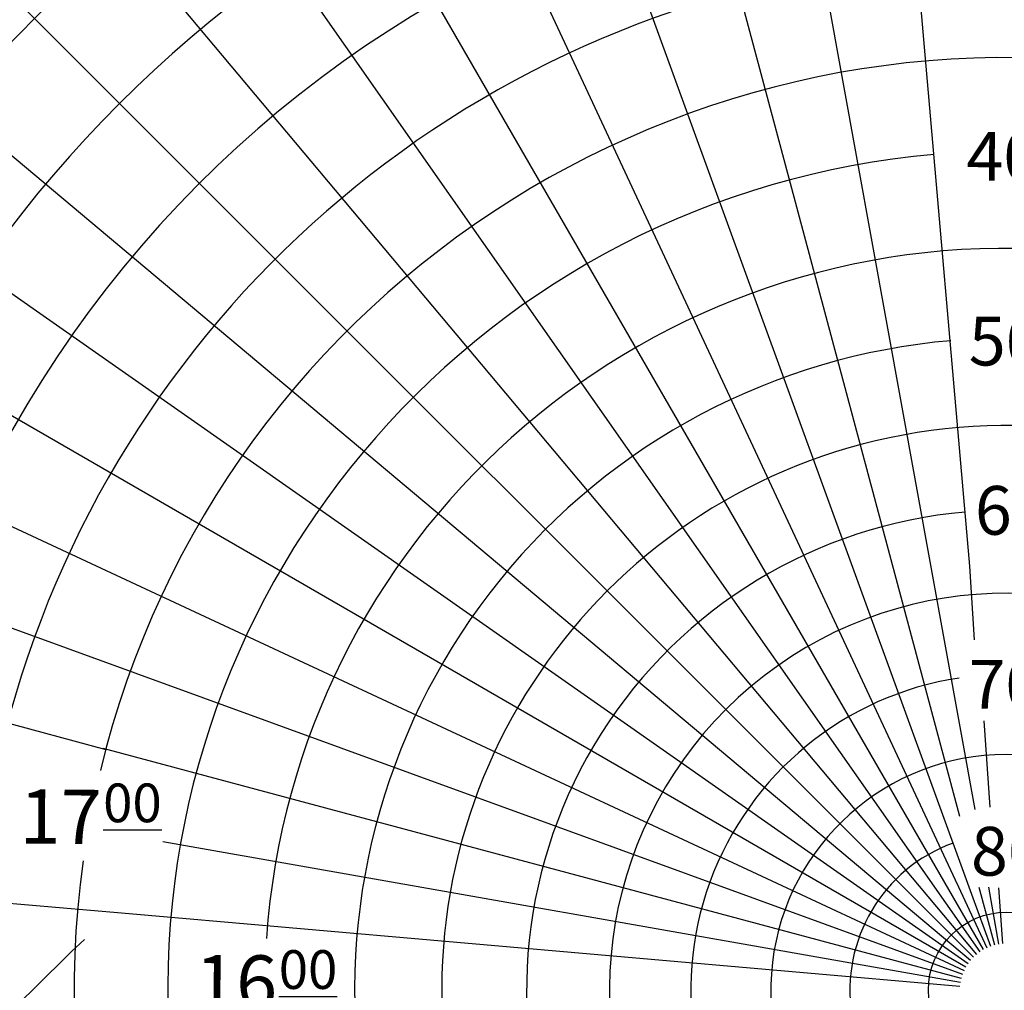
# Model space of a CAD drawing. Units: millimetres. Extents: x -286944 to 688767, y -185910 to 319713.
# Drawn here: x 227259 to 233601, y 32146 to 38397 of the extents above; entities that cross this region are included whole.
import ezdxf

# ---------------------------------------------------------------- set-up
doc = ezdxf.new("R2010")
doc.units = ezdxf.units.MM
doc.layers.get('0').update_dxf_attribs({"color": 1})
for name, color, linetype in [('ДСТУ', 250, 'Continuous'), ('месяцы', 1, 'Continuous'), ('СЗУ', 104, 'Continuous')]:
    doc.layers.add(name, color=color, linetype=linetype)

# ---------------------------------------------------------------- blocks, each defined once
blk = doc.blocks.new('A$C59190933')
at = {"layer": 'месяцы'}
h = blk.add_hatch(dxfattribs=at)
h.set_pattern_fill('AR-RSHKE', color=4, scale=15, style=0)
h.set_pattern_definition([(0, (-2885187.219818115, -1041918.607004642), (9715.5, 4572), [2286, -1905, 2667, -1143, 3429, -1524]), (0, (-2882901.219818115, -1041728.107004642), (9715.5, 4572), [1905, -7239, 1524, -2286]), (0, (-2878329.219818115, -1042204.357004642), (9715.5, 4572), [1143, -11811]), (90, (-2885187.219818115, -1041918.607004642), (-3238.5, 4572), [4381.5, -13906.5]), (90, (-2882901.219818115, -1041918.607004642), (-3238.5, 4572), [4286.25, -14001.75]), (90, (-2880996.219818115, -1041918.607004642), (-3238.5, 4572), [4000.5, -14287.5]), (90, (-2878329.219818115, -1042204.357004642), (-3238.5, 4572), [4381.5, -13906.5]), (90, (-2877186.219818115, -1042204.357004642), (-3238.5, 4572), [4381.5, -13906.5]), (90, (-2873757.219817162, -1041918.607004642), (-3238.5, 4572), [4191, -14097])])
edge = h.paths.add_edge_path()
edge.add_line((-115008.8180408478, 11734.95442771912), (-110558.7886629608, 4192.01332357619))
edge.add_line((-110558.7886629105, 4192.013323783875), (-106034.7504487429, -2419.480372184888))
edge.add_line((-106034.7504482269, -2419.480372428894), (-102207.2176401, -7273.713593377732))
edge.add_line((-102207.2176399231, -7273.713593482971), (-96111.30393481255, -13982.21550440229))
edge.add_line((-96111.30393600464, -13982.21550416946), (-93081.16461319849, -16943.64430257585))
edge.add_line((-93081.16461277008, -16943.64430236816), (-86044.56465024687, -23055.49642537348))
edge.add_line((-86044.56465053558, -23055.49642562866), (-83827.31027796306, -24638.03933303803))
edge.add_line((-83827.31027698517, -24638.03933334351), (-78550.7316736374, -28590.0530246906))
edge.add_line((-78550.73167419434, -28590.05302429199), (-74891.04403438233, -30982.2666404089))
edge.add_line((-74891.04403495789, -30982.26664066315), (-71208.05279639922, -33204.78515696153))
edge.add_line((-71208.05279541016, -33204.78515720367), (-64806.90276789293, -36660.20130351093))
edge.add_line((-64806.90276813507, -36660.20130300522), (-55090.22572231293, -41004.07361472212))
edge.add_line((-55090.22572231293, -41004.07361459732), (-45767.90641250834, -44241.64256279543))
edge.add_line((-45767.90641307831, -44241.64256334305), (-36216.3484248817, -46724.61668489221))
edge.add_line((-36216.3484249115, -46724.6166844368), (-33133.29791126586, -47319.17819004506))
edge.add_line((-33133.29791069031, -47319.17819023132), (-27823.12009359151, -48190.98245141003))
edge.add_line((-27823.12009429932, -48190.9824514389), (-27085.65810175054, -48292.90778510086))
edge.add_line((-27085.65810108185, -48292.90778541565), (-23814.69788854197, -48689.23539016861))
edge.add_line((-23814.69788837433, -48689.23538970947), (-17752.11777764559, -49184.73695994169))
edge.add_line((-17752.1177778244, -49184.73695993423), (-13224.11488036625, -49352.99345527682))
edge.add_line((-13224.11488056183, -49352.99345541), (-8847.141700573266, -49351.18367438857))
edge.add_line((-8847.141700744629, -49351.18367433548), (43.76931834407151, -48843.05262408126))
edge.add_line((43.76931858062744, -48843.05262422562), (8415.646460598335, -47727.42753037065))
edge.add_line((8415.646460533142, -47727.4275302887), (12575.64116939157, -46932.85657233559))
edge.add_line((12575.64116954803, -46932.85657215118), (16732.51486204192, -45972.13154996745))
edge.add_line((16732.51486206055, -45972.13155031204), (20906.1236105077, -44833.25156366546))
edge.add_line((20906.12361049652, -44833.25156354904), (25116.71506970003, -43503.35142235272))
edge.add_line((25116.71506977081, -43503.35142230988), (29385.2808767762, -41966.4551158892))
edge.add_line((29385.28087615967, -41966.45511579514), (33733.06729471684, -40201.42894400656))
edge.add_line((33733.06729507446, -40201.42894411087), (38181.38358440809, -38181.30839155987))
edge.add_line((38181.3835849762, -38181.30839157104), (42825.03591611609, -35833.19070156943))
edge.add_line((42825.03591537476, -35833.19070148468), (47462.68481528573, -33233.65450033825))
edge.add_line((47462.6848154068, -33233.65450048447), (50823.48217904754, -31183.50144119654))
edge.add_line((50823.48217868805, -31183.50144100189), (52333.79020179808, -30214.85267056618))
edge.add_line((52333.79020214081, -30214.85267066956), (56267.02042362839, -27548.74278600328))
edge.add_line((56267.02042388916, -27548.74278593063), (58927.3710966222, -25622.86474720296))
edge.add_line((58927.37109661102, -25622.86474752426), (64106.43398510106, -21569.8195900172))
edge.add_line((64106.43398475647, -21569.81958961487), (66566.73593637533, -19493.9063760573))
edge.add_line((66566.73593711853, -19493.90637588501), (69219.44969714247, -17138.36355619878))
edge.add_line((69219.44969654083, -17138.36355638504), (71738.17057108693, -14781.16688218713))
edge.add_line((71738.17057132721, -14781.16688203812), (74253.43498559855, -12300.53122516349))
edge.add_line((74253.4349861145, -12300.53122520447), (79265.25436653756, -6934.735980987549))
edge.add_line((79265.25436592102, -6934.735981464386), (81408.34424643032, -4446.040769426152))
edge.add_line((81408.34424591064, -4446.040769100189), (84977.58236950636, 0.07518688589334488))
edge.add_line((84977.58236980438, 0.07518672943115234), (88445.24582812376, 4740.835893380456))
edge.add_line((88445.24582862854, 4740.835893630981), (90593.47035510279, 7925.976831669919))
edge.add_line((90593.4703540802, 7925.976831436157), (94925.1230719015, 15076.16844018828))
edge.add_line((94925.1230726242, 15076.16844034195), (95936.25955463387, 16916.22617318574))
edge.add_line((95936.25955486298, 16916.22617340088), (98435.485550493, 21731.17540307716))
edge.add_line((98435.48554992676, 21731.1754026413), (100609.8185597584, 26408.69056809042))
edge.add_line((100609.8185596466, 26408.69056797028), (102360.3393496238, 30524.18068034574))
edge.add_line((102360.3393497467, 30524.18068027496), (104438.0835539233, 35559.88593400083))
edge.add_line((104438.0835542679, 35559.88593435287), (105799.5997242499, 39092.0806960091))
edge.add_line((105799.5997247696, 39092.08069610596), (107323.2087662928, 43272.37302227318))
edge.add_arc((94.17656803131104, -41.7359414100647), 115646.7785169015, -37.99043128042081, 21.99575907230468, ccw=False)
edge.add_arc((6.67572021484375e-06, 200811.9315195084), 286929.7865049945, 251.45939496110032, 288.54060503891134, ccw=False)
edge.add_arc((-802.5248556137085, -426.1925854682922), 114851.9520942499, 173.9218183049352, 218.0567875289838, ccw=False)
at = {"layer": 'ДСТУ'}
for p, q in [((-10087.99627304077, 115306.2875466347), (-2398.519353866577, 27415.16418170929)), ((-20567.02880859375, 113637.1387610435), (-2047.29726600647, 11678.66538953781)), ((-29957.46338272095, 111802.7631726265), (-3039.56400680542, 11251.99770975113)), ((-39587.71886920929, 108766.3546705246), (-2261.386590957642, 6213.099584579468)), ((-48916.68785095215, 104902.1685914993), (-3167.619390487671, 6809.136752605438)), ((-58059.14101886749, 100561.3764066696), (-1516.347990989685, 2626.386082649231)), ((-66389.6033153534, 94814.1749587059), (-1739.482471466064, 2484.233741283417)), ((-74400.57038593292, 88667.14313983917), (-1949.378465652466, 2323.174880504608)), ((-81845.30418300629, 81845.30090284348), (-2144.438535690308, 2144.435256481171)), ((-94814.17691802979, 66389.59911060333), (-2484.237020492554, 1739.479192256927)), ((-77622.34125232697, 65132.87516403198), (-2323.178159713745, 1949.375185489655)), ((-74708.57234096527, 43133.01245832443), (-2626.389362335205, 1516.344711780548)), ((-68967.30238628387, 32159.97973537445), (-2748.55331993103, 1281.669932365417)), ((-111802.7619695663, 29957.45890235901), (-58202.18093585968, 15563.7403345108)), ((-2398.519353866577, 27415.16418170929), (-2093.324860572815, 22647.91549777985)), ((-67040.42803955078, 24400.71910524368), (-2849.799151420593, 1037.240871429443)), ((-1482.729328155518, 17410.16617155075), (-1079.387445449829, 11833.0874247551)), ((-58387.65802288055, 15644.92493629456), (-2929.356317520142, 784.9177808761597)), ((-1079.387445449829, 11833.0874247551), (-1079.387445449829, 11833.0874247551)), ((-54526.47799968719, 9621.879312992096), (-2986.619337081909, 526.6209921836853)), ((-3266.292471885681, 7004.579776287079), (-1281.673213005066, 2748.550040245056)), ((-1800.0079870224, 6666.850591182709), (-784.9210605621338, 2929.35303735733)), ((-1179.65295791626, 6666.850591182709), (-526.6242713928223, 2986.616056919098)), ((-520.523341178894, 6628.096423625946), (-264.3195791244507, 3021.149125099182)), ((-70604.32404613495, 6177.077662944794), (-57179.76840782166, 5002.581231594086)), ((-2261.386590957642, 6213.099584579468), (-1037.244151115417, 2849.795872211456)), ((-57179.76840782166, 5002.581231594086), (-3021.152403831482, 264.3162989616394))]:
    blk.add_line(p, q, dxfattribs=at)
at = {"layer": 'ДСТУ', "lineweight": 30}
for centre in [(-0.01929664611816406, -0.0006361007690429688), (0.003918647766113281, -0.0006361007690429688)]:
    blk.add_circle(centre, 115746.7400925552, dxfattribs=at)
at = {"layer": 'ДСТУ'}
for centre, radius in [((-0.003283500671386719, 0), 115746.7394563029), ((0.0072021484375, -0.0006361007690429688), 115746.7394563029), ((0, 0), 5053.608502095244)]:
    blk.add_circle(centre, radius, dxfattribs=at)
for centre, radius, start, end in [((-0.003283500671386719, 1.430511474609375e-06), 97123.0518351179, 92.29457684108749, 87.05210656546396), ((-0.003283500671386719, 0), 88815.60148409187, 32.26935914636314, 146.7423815963074), ((-0.003283500671386719, 1.430511474609375e-06), 81046.73949157381, 92.57897187407048, 19.15994329180259), ((0, 0), 73738.80529890051, 161.0128309800855, 156.3490789324206), ((-0.0032806396484375, 64051.73623085022), 91518.5932574343, 175.503983897141, 4.49601610285905), ((-0.003283500671386719, 0), 66826.41370700036, 93.56467081283571, 8.54161741745108), ((0, 0), 60253.93752952488, 172.0244841000004, 166.3688134585911), ((0, 0), 54201.37411961281, 94.94409637179977, 357.8676653685309), ((0, 0), 47943.86728268495, 183.0147530324902, 175.9971458313701), ((-0.003283500671386719, 0), 88815.60148409187, 150.9658379107315, 267.6364948561182), ((0, 0), 42128.3655788244, 94.90383740009932, 187.0556572111173), ((-0.003283500671386719, 1.430511474609375e-06), 36494.80750458469, 195.6864424983494, 186.9178816458818), ((0, 0), 31014.24261189118, 94.93499399560173, 200.3751294358803), ((-0.003283500671386719, 0), 25660.43471818136, 336.0085776032437, 203.4570049180258), ((-0.003283500671386719, 1.430511474609375e-06), 20409.27332411508, 98.6336547248502, 221.376228659363), ((0, 0), 15238.34405582039, 283.8585595894705, 256.3897387962375), ((-0.003283500671386719, 0), 10126.52754408913, 109.9999999664271, 64.8068727853956), ((74918.8242969513, -137941.5665988922), 195033.352375516, 133.6037036367638, 154.9110062171276)]:
    blk.add_arc(centre, radius, start, end, dxfattribs=at)
at = {"layer": 'ДСТУ', "lineweight": 30}
for centre, radius, start, end in [((-0.0032806396484375, 64051.73623085022), 91541.08637277516, 175.503983897141, 4.49601610285905), ((-0.0032806396484375, 67113.28401327133), 98091.53477432809, 193.8870884072335, 346.7518625009155), ((-0.0032806396484375, 77151.48972797394), 117642.2056833967, 200.6266831968256, 339.3733168031745)]:
    blk.add_arc(centre, radius, start, end, dxfattribs=at)
at = {"layer": 'месяцы', "color": 0, "lineweight": 50, "start_tangent": (0.499074527131009, -0.8665590668667427), "end_tangent": (0.3359455430347357, 0.941881410855473)}
blk.add_spline([(-115008.8180408478, 11734.95442771912), (-110750.0082530975, 4497.557863712311), (-54959.66452884674, -41055.48912143707), (17557.39639472961, -45761.07375240326), (66959.52543926239, -19152.97659826279), (95067.63625526428, 15331.10016012192), (107418.1723546982, 43642.1033782959)], degree=3, dxfattribs=at)
at = {"layer": 'ДСТУ', "attachment_point": 1, "rotation": 359.5906762051935}
for s, insert, char_height, width in [('40', (-2584.176426887512, 55474.14861392975), 3150, 7533.36), ('50', (-2426.799162864685, 43531.91384840012), 3150, 7533.36), ('60', (-2035.790040969849, 32596.70293569565), 3150, 7533.36), ('70', (-2453.061576843262, 21353.51726436615), 3150, 7533.36), ('{\\fArial|b0|i0|c0|p34;17}', (-63755.72219944, 12988.14295005798), 3500, 8370.4), ('80', (-2287.410080909729, 10569.46123838425), 3150, 7533.36), ('{\\fArial|b0|i0|c0|p34;16}', (-52419.34631538391, 2286.441335201263), 3500, 8370.4)]:
    blk.add_mtext(s, dxfattribs=dict(at, insert=insert, char_height=char_height, width=width))
at = {"layer": 'ДСТУ', "char_height": 2500, "width": 16464.58602764648, "attachment_point": 1}
for insert in [(-58375.89474391937, 13360.79846191406), (-47030.11766624451, 2590.135665893555)]:
    blk.add_mtext('{\\fArial|b1|i0|c0|p34;\\L\\C256;00}', dxfattribs=dict(at, insert=insert))
blk = doc.blocks.new('A$C29903454')
at = {"layer": 'СЗУ', "color": 0, "lineweight": 30}
blk.add_circle((0.002631254494190216, 0.06019892264157534), 92673.66088392244, dxfattribs=at)
at = {"color": 5, "lineweight": 30, "xscale": 0.8006588790699432, "yscale": 0.8006588790699432, "zscale": 0.8006588790699432}
blk.add_blockref('A$C59190933', (0.002628963440656662, 0), dxfattribs=at)

msp = doc.modelspace()

# ---------------------------------------------------------------- block references
at = {"layer": 'СЗУ', "color": 0, "lineweight": 30, "xscale": 0.1244956144157821, "yscale": 0.1244956144157821, "zscale": 0.1244956144157821}
msp.add_blockref('A$C29903454', (233615.5595986521, 32145.86239040006), dxfattribs=at)

doc.saveas('drawing.dxf')
